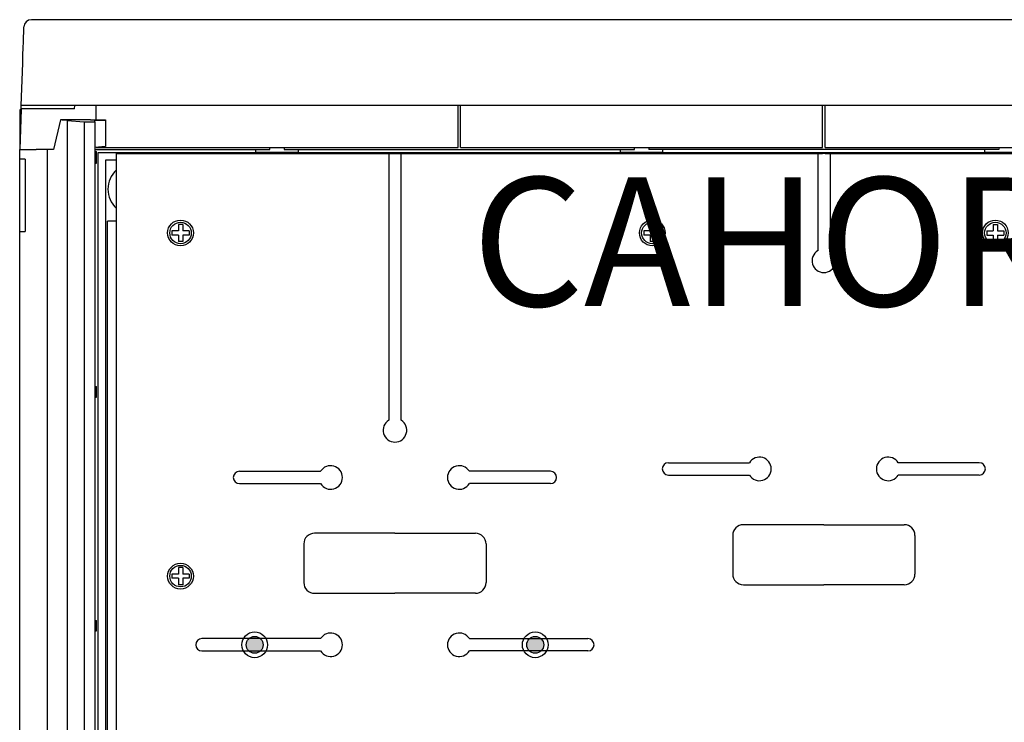
# Model space of a CAD drawing. Extents: x 65 to 238, y 94 to 202.
# Drawn here: x 65 to 126, y 137 to 181 of the extents above; entities that cross this region are included whole.
import ezdxf

# ---------------------------------------------------------------- set-up
doc = ezdxf.new("R2010")
doc.units = 0
doc.header["$MEASUREMENT"] = 0
doc.layers.get('0').update_dxf_attribs({"linetype": 'CONTINUOUS'})
doc.layers.add('COTES', color=2, linetype='CONTINUOUS')
doc.styles.add('ROMANS', font='ARIAL.TTF')

# ---------------------------------------------------------------- blocks, each defined once
blk = doc.blocks.new('alzado')
h = blk.add_hatch(color=256)
h.paths.add_polyline_path([(14.287, 32.924), (15.005, 32.924, 0.394636)])
h.paths.add_polyline_path([(15.005, 32.924), (14.287, 32.924, 0.207673), (14.12, 32.54, 0.207673), (14.287, 32.156), (15.005, 32.156, 0.207673), (15.172, 32.54, 0.207673)])
h.paths.add_polyline_path([(15.005, 32.156), (14.287, 32.156, 0.394636)])
h = blk.add_hatch(color=256)
h.paths.add_polyline_path([(32.451, 32.924), (31.733, 32.924, -0.394636)])
h.paths.add_polyline_path([(31.733, 32.924), (32.451, 32.924, -0.207673), (32.617, 32.54, -0.207673), (32.451, 32.156), (31.733, 32.156, -0.207673), (31.566, 32.54, -0.207673)])
h.paths.add_polyline_path([(31.733, 32.156), (32.451, 32.156, -0.394636)])
for p, q in [((99.303, 71.396), (0.768, 71.396)), ((0.131, 66.063), (0.223, 68.693)), ((0.123, 65.839), (0.035, 63.329)), ((0.035, 65.796), (0.035, 63.329)), ((0.122, 65.796), (0.035, 65.796)), ((0.124, 65.862), (0.131, 66.063)), ((3.435, 65.862), (0.124, 65.862)), ((1.797, 66.063), (0.131, 66.063)), ((98.274, 66.063), (1.797, 66.063)), ((3.435, 65.862), (3.471, 66.063)), ((4.782, 65.178), (4.782, 66.063)), ((27.289, 63.462), (27.289, 66.063)), ((27.449, 63.462), (27.449, 66.063)), ((49.955, 63.462), (49.955, 66.063)), ((50.115, 63.462), (50.115, 66.063)), ((2.578, 65.165), (2.128, 63.329)), ((4.435, 65.178), (2.578, 65.165)), ((2.982, 65.138), (4.035, 65.045)), ((2.982, 65.138), (2.982, 2.32)), ((4.035, 65.045), (4.035, 2.413)), ((4.035, 65.045), (4.702, 65.045)), ((4.435, 65.178), (5.369, 65.178)), ((4.702, 65.139), (5.369, 65.149)), ((4.702, 65.045), (4.702, 65.139)), ((4.702, 65.045), (4.702, 2.413)), ((5.369, 65.178), (5.369, 65.149)), ((5.369, 65.149), (5.369, 63.521)), ((0.035, 63.329), (1.051, 63.329)), ((0.035, 62.729), (0.035, 63.329)), ((1.765, 63.329), (1.051, 63.329)), ((2.128, 63.329), (1.765, 63.329)), ((1.765, 4.129), (1.765, 63.329)), ((5.369, 63.521), (4.702, 63.462)), ((4.702, 63.329), (15.592, 63.329)), ((4.702, 63.211), (4.821, 63.211)), ((4.782, 63.462), (4.782, 63.47)), ((4.782, 63.462), (27.289, 63.462)), ((4.821, 62.471), (4.821, 63.211)), ((95.169, 63.129), (4.902, 63.129)), ((4.902, 63.129), (4.902, 5.028)), ((6.035, 63.074), (49.955, 63.074)), ((6.035, 63.074), (6.035, 5.607)), ((14.702, 63.329), (14.702, 63.152)), ((14.702, 63.152), (17.369, 63.152)), ((15.592, 63.329), (15.593, 63.462)), ((16.478, 63.462), (16.479, 63.329)), ((16.479, 63.329), (38.259, 63.329)), ((17.369, 63.152), (17.369, 63.329)), ((22.985, 63.074), (22.985, 46.499)), ((23.752, 46.499), (23.752, 63.074)), ((27.289, 63.074), (27.449, 63.074)), ((27.449, 63.462), (49.955, 63.462)), ((37.369, 63.329), (37.369, 63.152)), ((37.369, 63.152), (40.035, 63.152)), ((38.259, 63.329), (38.26, 63.462)), ((39.144, 63.462), (39.145, 63.329)), ((60.926, 63.329), (39.145, 63.329)), ((40.035, 63.152), (40.035, 63.329)), ((49.652, 63.074), (49.652, 57.032)), ((50.115, 63.074), (49.955, 63.074)), ((50.115, 63.462), (72.622, 63.462)), ((50.115, 63.074), (94.035, 63.074)), ((50.419, 63.074), (50.419, 57.032)), ((60.035, 63.329), (60.035, 63.152)), ((60.035, 63.152), (62.702, 63.152)), ((60.927, 63.462), (60.926, 63.329)), ((0.369, 62.729), (0.035, 62.729)), ((0.035, 58.236), (0.035, 62.729)), ((0.369, 62.729), (0.369, 58.236)), ((4.702, 62.471), (4.821, 62.471)), ((5.369, 62.663), (5.369, 4.796)), ((6.035, 62.663), (5.369, 62.663)), ((5.492, 8.58), (5.492, 58.879)), ((6.035, 58.879), (5.492, 58.879)), ((0.035, 58.236), (0.369, 58.236)), ((0.035, 9.222), (0.035, 58.236)), ((9.502, 58.274), (9.502, 58.007)), ((9.902, 58.274), (9.502, 58.274)), ((10.169, 58.674), (9.902, 58.674)), ((9.902, 58.674), (9.902, 58.274)), ((10.169, 58.674), (10.169, 58.274)), ((10.569, 58.274), (10.169, 58.274)), ((10.569, 58.274), (10.569, 58.007)), ((38.835, 58.274), (38.835, 58.007)), ((39.235, 58.274), (38.835, 58.274)), ((39.502, 58.674), (39.235, 58.674)), ((39.235, 58.674), (39.235, 58.274)), ((39.502, 58.674), (39.502, 58.274)), ((39.902, 58.274), (39.502, 58.274)), ((39.902, 58.274), (39.902, 58.007)), ((60.169, 58.274), (60.169, 58.007)), ((60.169, 58.274), (60.569, 58.274)), ((60.569, 58.674), (60.835, 58.674)), ((60.569, 58.674), (60.569, 58.274)), ((60.835, 58.674), (60.835, 58.274)), ((60.835, 58.274), (61.235, 58.274)), ((61.235, 58.274), (61.235, 58.007)), ((9.902, 58.007), (9.502, 58.007)), ((9.902, 58.007), (9.902, 57.607)), ((10.169, 57.607), (9.902, 57.607)), ((10.569, 58.007), (10.169, 58.007)), ((10.169, 58.007), (10.169, 57.607)), ((39.235, 58.007), (38.835, 58.007)), ((39.235, 58.007), (39.235, 57.607)), ((39.502, 57.607), (39.235, 57.607)), ((39.902, 58.007), (39.502, 58.007)), ((39.502, 58.007), (39.502, 57.607)), ((60.169, 58.007), (60.569, 58.007)), ((60.569, 58.007), (60.569, 57.607)), ((60.569, 57.607), (60.835, 57.607)), ((60.835, 58.007), (60.835, 57.607)), ((60.835, 58.007), (61.235, 58.007)), ((4.702, 48.587), (4.821, 48.587)), ((4.821, 47.938), (4.821, 48.587)), ((4.702, 47.938), (4.821, 47.938)), ((40.369, 43.857), (40.611, 43.857)), ((40.611, 43.857), (45.41, 43.857)), ((59.46, 43.857), (54.661, 43.857)), ((59.702, 43.857), (59.46, 43.857)), ((13.702, 43.324), (18.744, 43.324)), ((33.035, 43.324), (27.994, 43.324)), ((40.369, 43.09), (40.611, 43.09)), ((40.611, 43.09), (45.41, 43.09)), ((59.46, 43.09), (54.661, 43.09)), ((59.702, 43.09), (59.46, 43.09)), ((13.702, 42.557), (18.744, 42.557)), ((33.035, 42.557), (27.994, 42.557)), ((50.035, 40.007), (45.035, 40.007)), ((50.035, 40.007), (55.035, 40.007)), ((23.369, 39.474), (18.369, 39.474)), ((23.369, 39.474), (28.369, 39.474)), ((44.369, 39.34), (44.369, 36.94)), ((55.702, 39.34), (55.702, 36.94)), ((17.702, 38.807), (17.702, 36.407)), ((29.035, 38.807), (29.035, 36.407)), ((9.502, 36.94), (9.502, 36.674)), ((9.902, 36.94), (9.502, 36.94)), ((10.169, 37.34), (9.902, 37.34)), ((9.902, 37.34), (9.902, 36.94)), ((10.169, 37.34), (10.169, 36.94)), ((10.569, 36.94), (10.169, 36.94)), ((10.569, 36.94), (10.569, 36.674)), ((9.902, 36.674), (9.502, 36.674)), ((9.902, 36.674), (9.902, 36.274)), ((10.169, 36.274), (9.902, 36.274)), ((10.569, 36.674), (10.169, 36.674)), ((10.169, 36.674), (10.169, 36.274)), ((45.035, 36.274), (50.035, 36.274)), ((55.035, 36.274), (50.035, 36.274)), ((18.369, 35.74), (23.369, 35.74)), ((28.369, 35.74), (23.369, 35.74)), ((4.702, 34.054), (4.821, 34.054)), ((4.821, 33.404), (4.821, 34.054)), ((4.702, 33.404), (4.821, 33.404)), ((18.744, 32.924), (11.369, 32.924)), ((27.994, 32.924), (35.369, 32.924)), ((11.369, 32.157), (18.744, 32.157)), ((35.369, 32.157), (27.994, 32.157))]:
    blk.add_line(p, q)
blk.add_lwpolyline([(0.223, 68.693), (0.241, 69.202), (0.256, 69.647), (0.269, 70.026), (0.28, 70.34), (0.289, 70.59), (0.295, 70.773), (0.3, 70.891), (0.301, 70.943), (0.301, 70.945)])
for centre, radius in [((10.035, 58.14), 0.8), ((10.035, 58.14), 0.667), ((39.369, 58.14), 0.8), ((39.369, 58.14), 0.667), ((60.702, 58.14), 0.8), ((60.702, 58.14), 0.667), ((10.035, 36.807), 0.8), ((10.035, 36.807), 0.667), ((14.646, 32.54), 0.8), ((14.646, 32.54), 0.526), ((32.092, 32.54), 0.8), ((32.092, 32.54), 0.526)]:
    blk.add_circle(centre, radius)
for centre, radius, start, end in [((0.768, 70.929), 0.467, 90.4376, 178), ((2.092, 54.802), 10.374, 85.07854, 87.31552), ((7.169, 60.862), 1.643, 133.62212, 226.37788), ((50.035, 56.407), 0.733, 121.51537, 270), ((50.035, 56.407), 0.733, 270, 58.48463), ((23.369, 45.874), 0.733, 121.51537, 58.48463), ((46.035, 43.474), 0.733, 211.51537, 148.48463), ((54.035, 43.474), 0.733, 31.51537, 328.48463), ((19.369, 42.94), 0.733, 211.51537, 148.48463), ((27.369, 42.94), 0.733, 31.51537, 328.48463), ((40.369, 43.474), 0.383, 90, 270), ((59.702, 43.474), 0.383, 270, 90), ((13.702, 42.94), 0.383, 90, 270), ((33.035, 42.94), 0.383, 270, 90), ((45.035, 39.34), 0.667, 90, 180), ((55.035, 39.34), 0.667, 0, 90), ((18.369, 38.807), 0.667, 90, 180), ((28.369, 38.807), 0.667, 0, 90), ((45.035, 36.94), 0.667, 180, 270), ((55.035, 36.94), 0.667, 270, 0), ((18.369, 36.407), 0.667, 180, 270), ((28.369, 36.407), 0.667, 270, 0), ((19.369, 32.54), 0.733, 211.51537, 148.48463), ((27.369, 32.54), 0.733, 31.51537, 328.48463), ((11.369, 32.54), 0.383, 90, 270), ((35.369, 32.54), 0.383, 270, 90)]:
    blk.add_arc(centre, radius, start, end)
at = {"layer": 'COTES', "insert": (28.152, 61.591), "char_height": 8, "width": 54.31986, "attachment_point": 1, "style": 'ROMANS'}
blk.add_mtext('CAHORS ', dxfattribs=at)

msp = doc.modelspace()

# ---------------------------------------------------------------- block references
msp.add_blockref('alzado', (64.807, 109.605))

doc.saveas('drawing.dxf')
